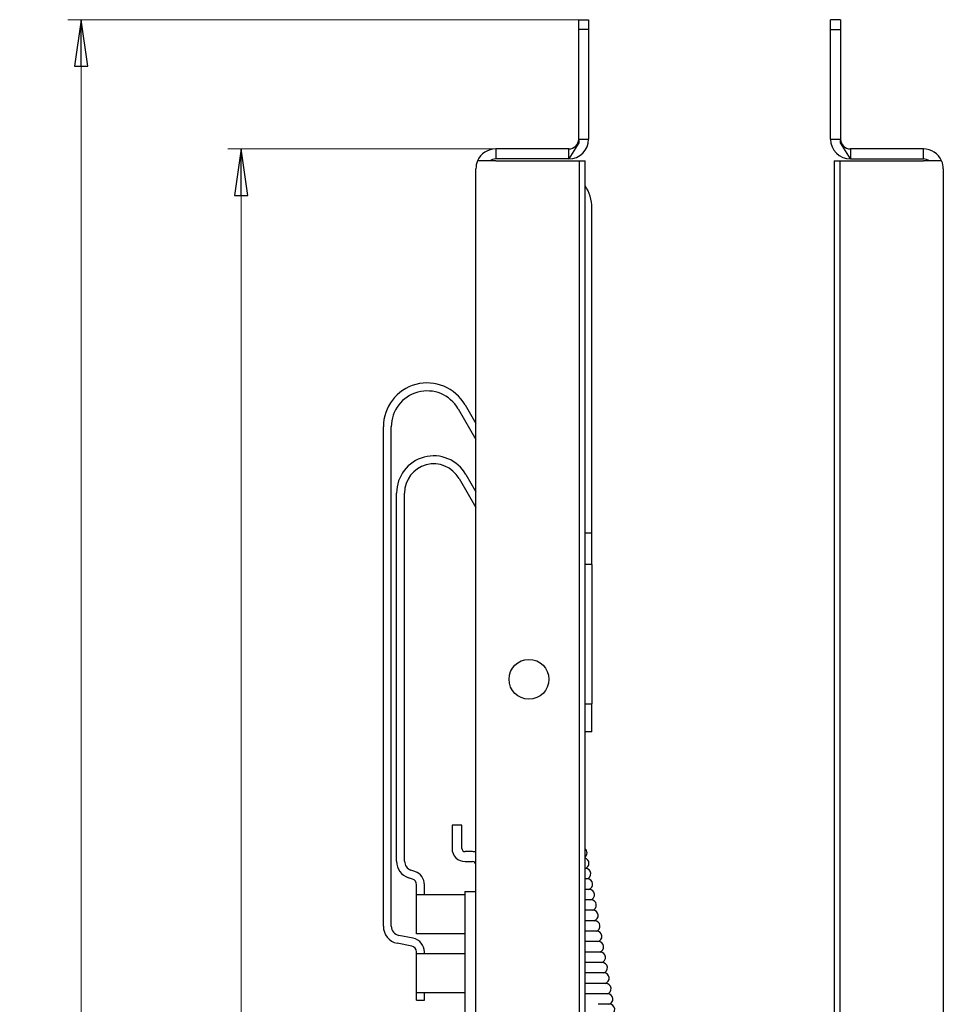
# Model space of a CAD drawing. Units: millimetres. Extents: x 36 to 349, y 48 to 790.
# Drawn here: x 36 to 175, y 641 to 789 of the extents above; entities that cross this region are included whole.
import ezdxf

# ---------------------------------------------------------------- set-up
doc = ezdxf.new("R2010")
doc.units = ezdxf.units.MM
doc.header["$LTSCALE"] = 2
doc.layers.add('Bemaßungen(MSL)', color=179, linetype='Continuous', lineweight=25)
doc.layers.add('Sichtbare Kanten(MSL)', color=7, linetype='Continuous', lineweight=50)
doc.styles.add('NORMAL-MSL', font='arial.ttf')
doc.dimstyles.new('NORMAL-MSL', dxfattribs={"dimscale": 2, "dimtxt": 3.5, "dimasz": 3.5, "dimexe": 1, "dimexo": 0, "dimgap": 1, "dimtad": 1, "dimrnd": 1e-08, "dimdsep": 46, "dimtxsty": 'NORMAL-MSL', "dimblk": 'Filled-1', "dimcen": 0.09, "dimdle": 7, "dimclrd": 5, "dimclre": 5, "dimclrt": 7, "dimadec": 1, "dimazin": 2, "dimtfac": 0.5, "dimtmove": 0, "dimatfit": 3, "dimfxl": 1, "dimtolj": 1, "dimlwd": 0, "dimlwe": 0, "dimarcsym": 0})

# ---------------------------------------------------------------- blocks, each defined once
blk = doc.blocks.new('Filled-1')
at = {"color": 0}
for p, q in [((0, 0), (-1, 0.143)), ((-1, 0.143), (-1, -0.143)), ((-1, 0), (0, 0)), ((-1, -0.143), (0, 0))]:
    blk.add_line(p, q, dxfattribs=at)
at = {"color": 0, "flags": 128}
blk.add_lwpolyline([(-1, -0.143), (0, 0), (-1, 0.143), (-1, -0.143)], dxfattribs=at)
at = {"color": 0}
blk.add_solid([(-1, -0.143), (0, 0), (-1, 0.143), (-1, -0.143)], dxfattribs=at)
blk = doc.blocks.new('*D10')
at = {"layer": 'Bemaßungen(MSL)', "color": 5, "linetype": 'Continuous', "lineweight": 0}
for p, q in [((107.36, 769.97), (66.96, 769.97)), ((68.96, 296.97), (68.96, 762.97)), ((107.36, 289.97), (66.96, 289.97))]:
    blk.add_line(p, q, dxfattribs=at)
at = {"layer": 'Defpoints', "color": 0, "linetype": 'Continuous'}
for p in [(68.96, 769.97), (107.36, 769.97), (107.36, 289.97)]:
    blk.add_point(p, dxfattribs=at)
at = {"layer": 'Bemaßungen(MSL)', "color": 5, "linetype": 'Continuous', "lineweight": 0, "xscale": 7, "yscale": 7, "zscale": 7}
for p, rotation in [((68.96, 769.97), 90), ((68.96, 289.97), 270)]:
    blk.add_blockref('Filled-1', p, dxfattribs=dict(at, rotation=rotation))
at = {"layer": 'Bemaßungen(MSL)', "color": 7, "linetype": 'Continuous', "lineweight": 5, "insert": (59.81, 522.11), "char_height": 7, "attachment_point": 1, "rotation": 90, "style": 'NORMAL-MSL'}
blk.add_mtext('\\A1;480', dxfattribs=at)
blk = doc.blocks.new('*D12')
at = {"layer": 'Bemaßungen(MSL)', "color": 5, "linetype": 'Continuous', "lineweight": 0}
for p, q in [((119.86, 789.47), (42.86, 789.47)), ((44.86, 277.47), (44.86, 782.47)), ((119.86, 270.47), (42.86, 270.47))]:
    blk.add_line(p, q, dxfattribs=at)
at = {"layer": 'Defpoints', "color": 0, "linetype": 'Continuous'}
for p in [(44.86, 789.47), (119.86, 789.47), (119.86, 270.47)]:
    blk.add_point(p, dxfattribs=at)
at = {"layer": 'Bemaßungen(MSL)', "color": 5, "linetype": 'Continuous', "lineweight": 0, "xscale": 7, "yscale": 7, "zscale": 7}
for p, rotation in [((44.86, 789.47), 90), ((44.86, 270.47), 270)]:
    blk.add_blockref('Filled-1', p, dxfattribs=dict(at, rotation=rotation))
at = {"layer": 'Bemaßungen(MSL)', "color": 7, "linetype": 'Continuous', "lineweight": 5, "insert": (35.71, 522.23), "char_height": 7, "attachment_point": 1, "rotation": 90, "style": 'NORMAL-MSL'}
blk.add_mtext('\\A1;519', dxfattribs=at)

msp = doc.modelspace()

# ---------------------------------------------------------------- linework, layer by layer
at = {"layer": 'Sichtbare Kanten(MSL)', "lineweight": 25}
for p, q in [((119.8591, 789.4704), (121.3591, 789.4704)), ((119.8591, 787.9704), (119.8591, 789.4704)), ((121.3591, 789.4704), (121.3591, 787.9704)), ((157.8205, 787.9704), (157.8205, 789.4704)), ((159.3205, 789.4704), (157.8205, 789.4704)), ((159.3205, 789.4704), (159.3205, 787.9704)), ((121.3591, 787.9704), (119.8591, 787.9704)), ((119.8591, 771.4704), (119.8591, 787.9704)), ((121.3591, 787.9704), (121.3591, 771.4704)), ((157.8205, 787.9704), (159.3205, 787.9704)), ((157.8205, 771.4704), (157.8205, 787.9704)), ((159.3205, 787.9704), (159.3205, 771.4704)), ((119.8591, 770.8704), (118.3591, 768.4704)), ((119.8591, 771.4704), (119.8591, 770.8704)), ((119.8591, 771.4704), (121.3591, 771.4704)), ((157.8205, 771.4704), (159.3205, 771.4704)), ((159.3205, 770.8704), (159.3205, 771.4704)), ((160.8205, 768.4704), (159.3205, 770.8704)), ((107.3591, 769.9704), (107.3591, 768.4704)), ((118.3591, 769.9704), (107.3591, 769.9704)), ((118.3591, 768.4704), (118.3591, 769.9704)), ((160.8205, 769.9704), (160.8205, 768.4704)), ((171.8205, 769.9704), (160.8205, 769.9704)), ((171.8205, 768.4704), (171.8205, 769.9704)), ((107.3591, 768.1704), (104.6095, 768.1704)), ((118.3591, 768.4704), (107.3591, 768.4704)), ((107.3591, 768.1704), (117.4132, 768.1704)), ((117.4132, 768.1704), (118.2736, 768.1704)), ((118.2736, 768.1704), (119.9562, 768.1704)), ((119.9562, 768.1704), (120.8166, 768.1704)), ((119.9562, 291.7704), (119.9562, 768.1704)), ((120.8166, 291.7704), (120.8166, 768.1704)), ((158.363, 768.1704), (159.2234, 768.1704)), ((158.363, 768.1704), (158.363, 291.7704)), ((159.2234, 768.1704), (160.906, 768.1704)), ((159.2234, 768.1704), (159.2234, 291.7704)), ((160.8205, 768.4704), (171.8205, 768.4704)), ((160.906, 768.1704), (161.7664, 768.1704)), ((161.7664, 768.1704), (171.8205, 768.1704)), ((174.57, 768.1704), (171.8205, 768.1704)), ((104.3591, 657.9704), (104.3591, 766.9704)), ((174.8205, 766.9704), (174.8205, 495.9704)), ((121.8591, 712.0704), (121.8591, 761.0704)), ((101.6856, 730.7704), (104.3591, 726.1398)), ((102.7249, 731.3704), (104.3591, 728.5398)), ((90.4091, 652.71), (90.4091, 728.0704)), ((91.6091, 652.71), (91.6091, 728.0704)), ((102.8588, 720.8704), (104.3591, 718.2719)), ((101.8196, 720.2704), (104.3591, 715.8719)), ((92.4091, 662.5119), (92.4091, 718.0704)), ((93.6091, 662.5119), (93.6091, 718.0704)), ((120.8166, 712.0704), (121.8591, 712.0704)), ((121.8591, 707.2704), (121.8591, 712.0704)), ((121.8591, 707.2704), (120.8166, 707.2704)), ((121.8591, 707.2704), (121.8591, 686.2704)), ((120.8166, 686.2704), (121.8591, 686.2704)), ((121.8591, 682.0704), (121.8591, 686.2704)), ((121.8591, 682.0704), (120.8166, 682.0704)), ((100.7591, 667.9704), (100.7591, 664.4704)), ((102.2591, 667.9704), (100.7591, 667.9704)), ((102.2591, 664.4704), (102.2591, 667.9704)), ((103.8591, 663.9704), (102.7591, 663.9704)), ((102.7591, 662.4704), (103.8591, 662.4704)), ((95.1732, 660.9815), (94.5664, 661.1838)), ((120.8817, 661.4275), (120.8166, 661.4275)), ((94.7937, 659.8431), (94.1869, 660.0453)), ((121.1595, 659.8518), (120.8166, 659.8518)), ((95.4091, 657.4704), (95.4091, 658.9893)), ((96.6091, 657.4704), (96.6091, 658.9893)), ((121.4374, 658.2762), (120.8166, 658.2762)), ((102.7091, 657.4704), (95.4091, 657.4704)), ((95.4091, 651.5704), (95.4091, 657.4704)), ((102.7091, 657.9704), (104.3591, 657.9704)), ((102.7091, 657.9704), (102.7091, 563.9704)), ((104.3591, 563.9704), (104.3591, 657.9704)), ((121.7152, 656.7005), (120.8166, 656.7005)), ((121.993, 655.1248), (120.8166, 655.1248)), ((122.2709, 653.5491), (120.8166, 653.5491)), ((94.9209, 650.8999), (92.7345, 651.3372)), ((102.7091, 651.5704), (95.4091, 651.5704)), ((122.5487, 651.9734), (120.8529, 651.9734)), ((94.6856, 649.7232), (92.4992, 650.1605)), ((122.8265, 650.3977), (121.1307, 650.3977)), ((95.4091, 648.5704), (95.4091, 648.8407)), ((102.7091, 648.5704), (95.4091, 648.5704)), ((95.4091, 642.6704), (95.4091, 648.5704)), ((96.6091, 648.5704), (96.6091, 648.8407)), ((123.1044, 648.822), (121.4086, 648.822)), ((123.3822, 647.2463), (121.6864, 647.2463)), ((123.66, 645.6706), (121.9642, 645.6706)), ((123.9379, 644.0949), (122.2421, 644.0949)), ((102.7091, 642.6704), (95.4091, 642.6704)), ((95.4091, 641.5704), (95.4091, 642.6704)), ((96.6091, 641.5704), (96.6091, 642.6704)), ((124.2157, 642.5192), (122.5199, 642.5192)), ((95.4091, 641.5704), (96.6091, 641.5704)), ((124.4936, 640.9435), (122.7977, 640.9435))]:
    msp.add_line(p, q, dxfattribs=at)
msp.add_circle((112.3591, 689.9704), 3, dxfattribs=at)
for centre, radius, start, end in [((118.3591, 771.4704), 3, 270, 0), ((118.3591, 771.4704), 1.5, 270, 0), ((160.8205, 771.4704), 3, 180, 270), ((160.8205, 771.4704), 1.5, 180, 270), ((107.3591, 766.9704), 3, 90, 156.421822), ((171.8205, 766.9704), 3, 23.578178, 90), ((107.3591, 766.9704), 3, 156.421822, 180), ((107.3591, 766.9704), 1.5, 90, 126.869898), ((171.8205, 766.9704), 1.5, 53.130102, 90), ((171.8205, 766.9704), 3, 0, 23.578178), ((115.8591, 761.0704), 6, 0, 34.285316), ((97.0091, 728.0704), 6.6, 30, 180), ((97.0091, 728.0704), 5.4, 30, 180), ((98.0091, 718.0704), 5.6, 30, 180), ((98.0091, 718.0704), 4.4, 30, 180), ((120.0482, 665.3546), 0.8, 343.83792, 16.16208), ((102.7591, 664.4704), 2, 180, 270), ((102.7591, 664.4704), 0.5, 180, 270), ((103.8591, 661.9704), 2, 75.522488, 90), ((120.326, 663.7789), 0.8, 307.819923, 52.180077), ((95.0091, 662.5119), 2.6, 180, 251.565051), ((95.0091, 662.5119), 1.4, 180, 251.565051), ((103.8591, 661.9704), 0.5, 0, 90), ((120.6038, 662.2032), 0.8, 285.419571, 74.580429), ((94.5091, 658.9893), 2.1, 0, 71.565051), ((120.8817, 660.6275), 0.8, 284.160202, 90), ((94.5091, 658.9893), 0.9, 0, 71.565051), ((121.1595, 659.0518), 0.8, 284.160202, 90), ((121.4374, 657.4762), 0.8, 284.160202, 90), ((121.7152, 655.9005), 0.8, 284.160202, 90), ((121.993, 654.3248), 0.8, 284.160202, 90), ((122.2709, 652.7491), 0.8, 284.160202, 90), ((93.0091, 652.71), 2.6, 180, 258.690068), ((93.0091, 652.71), 1.4, 180, 258.690068), ((94.5091, 648.8407), 2.1, 0, 78.690068), ((122.5487, 651.1734), 0.8, 284.160202, 90), ((94.5091, 648.8407), 0.9, 0, 78.690068), ((122.8265, 649.5977), 0.8, 284.160202, 90), ((123.1044, 648.022), 0.8, 284.160202, 90), ((123.3822, 646.4463), 0.8, 284.160202, 90), ((123.66, 644.8706), 0.8, 284.160202, 90), ((123.9379, 643.2949), 0.8, 284.160202, 90), ((124.2157, 641.7192), 0.8, 284.160202, 90), ((124.4936, 640.1435), 0.8, 284.160202, 90)]:
    msp.add_arc(centre, radius, start, end, dxfattribs=at)
msp.add_open_spline([(120.8529, 651.9734), (120.8408, 651.9734), (120.8287, 651.9734), (120.8166, 651.9734)], degree=3, dxfattribs=at)
for points, knots in [([(121.1307, 650.3977), (121.0827, 650.3977), (121.0337, 650.3977), (120.9291, 650.3976), (120.8733, 650.3976), (120.8166, 650.3975)], [0.4319969415, 0.4319969415, 0.4319969415, 0.4319969415, 0.4526791811, 0.4526791811, 0.4753493667, 0.4753493667, 0.4753493667, 0.4753493667]), ([(121.4086, 648.822), (121.3605, 648.822), (121.3115, 648.822), (121.1201, 648.8219), (120.9715, 648.8218), (120.8166, 648.8215)], [0.4319969366, 0.4319969366, 0.4319969366, 0.4319969366, 0.452679176, 0.452679176, 0.5113305576, 0.5113305576, 0.5113305576, 0.5113305576]), ([(121.6864, 647.2463), (121.6383, 647.2463), (121.5893, 647.2463), (121.3481, 647.2462), (121.1438, 647.2459), (120.8914, 647.2455), (120.8541, 647.2454), (120.8166, 647.2453)], [0.431996941, 0.431996941, 0.431996941, 0.431996941, 0.452679181, 0.452679181, 0.531985822, 0.531985822, 0.545577511, 0.545577511, 0.545577511, 0.545577511]), ([(121.9642, 645.6706), (121.9162, 645.6706), (121.8672, 645.6706), (121.6259, 645.6705), (121.4217, 645.6703), (121.0798, 645.6696), (120.9498, 645.6693), (120.8166, 645.669)], [0.431996937, 0.431996937, 0.431996937, 0.431996937, 0.452679176, 0.452679176, 0.531985816, 0.531985816, 0.578475584, 0.578475584, 0.578475584, 0.578475584]), ([(122.2421, 644.0949), (122.194, 644.0949), (122.145, 644.0949), (121.9038, 644.0948), (121.6995, 644.0946), (121.2712, 644.0938), (121.0481, 644.0932), (120.8166, 644.0925)], [0.431996937, 0.431996937, 0.431996937, 0.431996937, 0.452679176, 0.452679176, 0.531985816, 0.531985816, 0.610270384, 0.610270384, 0.610270384, 0.610270384]), ([(122.5199, 642.5192), (122.4718, 642.5192), (122.4229, 642.5192), (122.1816, 642.5191), (121.9774, 642.5189), (121.4651, 642.5179), (121.1485, 642.5171), (120.8166, 642.516)], [0.431996941, 0.431996941, 0.431996941, 0.431996941, 0.452679181, 0.452679181, 0.531985822, 0.531985822, 0.641139113, 0.641139113, 0.641139113, 0.641139113])]:
    msp.add_open_spline(points, degree=3, knots=knots, dxfattribs=at)

# ---------------------------------------------------------------- dimensions: what is measured, and where the dimension line sits
at = {"layer": 'Bemaßungen(MSL)', "color": 5, "linetype": 'Continuous', "lineweight": 5}
for base, p1, p2, picture, middle in [((44.8591, 789.4704), (119.8591, 270.4704), (119.8591, 789.4704), '*D12', (44.8591, 529.9704)), ((68.9591, 769.9704), (107.3591, 289.9704), (107.3591, 769.9704), '*D10', (68.9591, 529.9704))]:
    dim = msp.add_linear_dim(base=base, p1=p1, p2=p2, angle=270, dimstyle='NORMAL-MSL', override={"dimdec": 2, "dimtp": 0, "dimtm": 0, "dimtdec": 2, "dimtofl": 0, "dimatfit": 1}, dxfattribs=at)
    dim.commit()
    dim.dimension.update_dxf_attribs({"geometry": picture, "text_midpoint": middle, "dimtype": 160})

doc.saveas('drawing.dxf')
